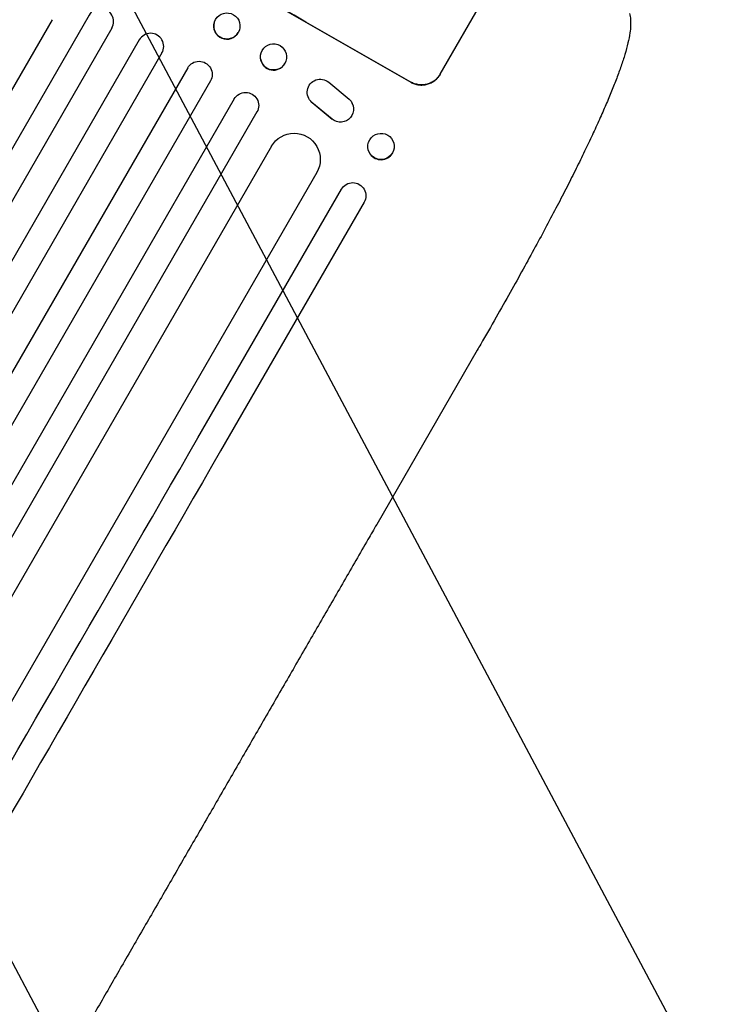
# Model space of a CAD drawing. Units: millimetres. Extents: x -3351 to 4362, y -3912 to 3527.
# Drawn here: x 2314 to 2709, y 1042 to 1606 of the extents above; entities that cross this region are included whole.
import ezdxf

# ---------------------------------------------------------------- set-up
doc = ezdxf.new("R2010")
doc.units = ezdxf.units.MM
doc.header["$LTSCALE"] = 20
doc.linetypes.add('HIDDEN', pattern=[9.525, 6.35, -3.175])
doc.layers.add('2d', color=230, linetype='Continuous')
doc.layers.add('AS-Free_Space_Hatch', color=31, linetype='HIDDEN')

msp = doc.modelspace()

# ---------------------------------------------------------------- hatches: boundary and pattern name
at = {"layer": 'AS-Free_Space_Hatch'}
h = msp.add_hatch(dxfattribs=at)
h.set_pattern_fill('ANSI31', color=256, scale=100, angle=73)
h.paths.add_polyline_path([(3377.12, 1269.25, 0.414214), (3011.1, 2635.28), (2650.75, 2843.33, 0.414214), (1284.72, 2477.3), (363.86, 882.31, 0.119596), (231.01, 429.77, 0.060668), (-9, 459), (-1851.02, 459, 0.414214), (-2851.02, -541, 0.414214), (-1851.02, -1541), (-9, -1541, 0.387748), (986.84, -632.07), (1090.23, -691.76, 0.414214), (2456.26, -325.73)])

# ---------------------------------------------------------------- linework, layer by layer
at = {"layer": '2d'}
for p, q in [((2555.28, 1574.58), (2586.17, 1628.08)), ((2354.18, 1608.46), (1645.92, 381.73)), ((2333.01, 1605.8), (1634.46, 395.87)), ((2425.85, 1604.12), (2425.87, 1604.18)), ((2367.17, 1600.96), (1658.71, 373.88)), ((2440.32, 1600.15), (2440.34, 1600.2)), ((2382.92, 1594.25), (1673.28, 365.11)), ((2395.91, 1586.75), (1686.21, 357.5)), ((2467.23, 1585.45), (2467.22, 1585.52)), ((2452.36, 1583.34), (2452.35, 1583.41)), ((2410.64, 1578.25), (1700.93, 349)), ((2423.63, 1570.75), (1713.99, 341.61)), ((2491.4, 1570.02), (2503.14, 1560.22)), ((2437.32, 1560.46), (1728.86, 333.38)), ((2479.88, 1560.86), (2479.84, 1560.95)), ((2493.34, 1548.88), (2481.8, 1558.47)), ((2481.85, 1558.39), (2493.38, 1548.8)), ((2504.92, 1557.87), (2504.88, 1557.95)), ((2450.31, 1552.96), (1742.05, 326.23)), ((2527.65, 1537.39), (2527.58, 1537.49)), ((2458.59, 1533.3), (1760.03, 323.37)), ((2515.19, 1528.87), (2515.11, 1528.97)), ((2484.57, 1518.3), (1786.75, 309.65)), ((2416.53, 1366.46), (2498.67, 1508.74)), ((2511.66, 1501.24), (2429.52, 1358.96)), ((2576.48, 1416.6), (2518.88, 1316.82))]:
    msp.add_line(p, q, dxfattribs=at)
for centre, major_axis, ratio, start_param, end_param in [((2460.25, 1681.17), (952.63, -550), 0.052336, -1.683074, -1.458518), ((2360.67, 1604.71), (6.5, -3.75), 0.99863, 0, 3.141593), ((2433.09, 1602.13), (-7.23, 1.99), 0.99834, 0, 2.885803), ((2389.42, 1590.5), (6.5, -3.75), 0.99863, 0, 3.141593), ((2433.09, 1602.13), (7.23, -1.99), 0.99834, -0.25579, -0.252275), ((2459.8, 1584.4), (-7.43, -1.05), 0.997494, 0, 2.475789), ((2459.8, 1584.4), (7.43, 1.05), 0.997494, -0.665803, -0.663516), ((2521.42, 1533.13), (-6.23, -4.26), 0.991764, 0, 2.015217), ((2521.42, 1533.13), (6.23, 4.26), 0.991764, -1.126376, -1.120324), ((2445.09, 1415.93), (545.74, 945.25), 0, -2.234021, -1.623156)]:
    msp.add_ellipse(centre, major_axis=major_axis, ratio=ratio, start_param=start_param, end_param=end_param, dxfattribs=at)
at = {"layer": '2d', "extrusion": (0, 0, -1)}
for centre, major_axis, ratio, start_param, end_param in [((2460.25, 1681.17), (-950.9, 549), 0.052336, -1.68328, -1.458313), ((2433.1, 1602.19), (7.23, -1.99), 0.99834, 0.25579, 6.538975), ((2459.79, 1584.47), (-7.43, -1.05), 0.997494, -2.475789, 3.807396), ((2417.13, 1574.5), (-6.5, 3.75), 0.99863, 0, 3.141593), ((2486.57, 1564.27), (-6.74, -3.32), 0.995431, -0.425825, 2.725843), ((2443.81, 1556.71), (-6.5, 3.75), 0.99863, 0, 3.141593), ((2498.15, 1554.63), (6.73, 3.32), 0.995431, -0.385231, 2.724193), ((2471.58, 1525.8), (-12.99, 7.5), 0.99863, 0, 3.141593), ((2521.35, 1533.23), (-6.23, -4.26), 0.991764, -2.015217, 4.267968), ((2505.17, 1504.99), (-6.5, 3.75), 0.99863, 0, 3.141593), ((2563.49, 1424.1), (12.99, -7.5), 0.052336, -0.000054, 0), ((2458.08, 1408.43), (-545.74, -945.25), 0, -1.518436, -0.907571)]:
    msp.add_ellipse(centre, major_axis=major_axis, ratio=ratio, start_param=start_param, end_param=end_param, dxfattribs=at)
at = {"layer": '2d'}
for points, knots in [([(2663.73, 1609.4), (2663.99, 1608.23), (2664.14, 1607.1), (2664.32, 1604.83), (2664.33, 1603.69), (2664.23, 1601.11), (2664.08, 1599.68), (2663.61, 1596.36), (2663.23, 1594.45), (2662.27, 1590.36), (2661.68, 1588.18), (2660.35, 1583.76), (2659.63, 1581.53), (2658.06, 1576.98), (2657.22, 1574.66), (2655.4, 1569.88), (2654.44, 1567.42), (2652.37, 1562.34), (2651.27, 1559.72), (2648.95, 1554.31), (2647.72, 1551.52), (2645.14, 1545.78), (2643.79, 1542.82), (2640.95, 1536.73), (2639.46, 1533.6), (2636.37, 1527.18), (2634.75, 1523.88), (2631.39, 1517.11), (2629.65, 1513.64), (2626.02, 1506.53), (2624.14, 1502.88), (2620.25, 1495.42), (2618.23, 1491.59), (2614.06, 1483.75), (2611.9, 1479.74), (2607.43, 1471.5), (2605.11, 1467.27), (2600.32, 1458.59), (2597.83, 1454.12), (2592.65, 1444.9), (2589.97, 1440.15), (2584.34, 1430.25), (2581.39, 1425.12), (2577.78, 1418.85), (2577.14, 1417.73), (2576.49, 1416.6)], [0, 0, 0, 0, 6.538481, 6.538481, 13.80243, 13.80243, 23.259514, 23.259514, 35.607205, 35.607205, 48.581362, 48.581362, 60.672229, 60.672229, 72.318402, 72.318402, 83.86252, 83.86252, 95.462225, 95.462225, 107.199509, 107.199509, 119.132541, 119.132541, 131.310745, 131.310745, 143.774186, 143.774186, 156.570761, 156.570761, 169.752384, 169.752384, 183.375553, 183.375553, 197.517481, 197.517481, 212.277834, 212.277834, 227.800467, 227.800467, 244.295624, 244.295624, 262.10686, 262.10686, 266.009001, 266.009001, 266.009001, 266.009001]), ([(2538.38, 1570.01), (2539.05, 1569.62), (2539.79, 1569.29), (2541.33, 1568.77), (2542.14, 1568.58), (2543.78, 1568.38), (2544.61, 1568.36), (2546.24, 1568.47), (2547.04, 1568.61), (2548.54, 1569.02), (2549.29, 1569.3), (2550.75, 1570.02), (2551.45, 1570.46), (2552.76, 1571.46), (2553.36, 1572.03), (2554.43, 1573.25), (2554.89, 1573.91), (2555.28, 1574.58)], [-18.677058, -18.677058, -18.677058, -18.677058, -16.33376, -16.33376, -13.990461, -13.990461, -11.647163, -11.647163, -9.303865, -9.303865, -6.977899, -6.977899, -4.651932, -4.651932, -2.325966, -2.325966, 0, 0, 0, 0]), ([(2555.33, 1574.67), (2554.95, 1574), (2554.48, 1573.34), (2553.41, 1572.12), (2552.81, 1571.55), (2551.51, 1570.55), (2550.8, 1570.11), (2549.34, 1569.39), (2548.59, 1569.11), (2547.09, 1568.71), (2546.29, 1568.57), (2544.66, 1568.45), (2543.83, 1568.47), (2542.19, 1568.68), (2541.38, 1568.86), (2539.84, 1569.38), (2539.1, 1569.71), (2538.43, 1570.1)], [0, 0, 0, 0, 2.325964, 2.325964, 4.651928, 4.651928, 6.977892, 6.977892, 9.303856, 9.303856, 11.647216, 11.647216, 13.990575, 13.990575, 16.333935, 16.333935, 18.677295, 18.677295, 18.677295, 18.677295]), ([(2518.88, 1316.82), (2517.21, 1313.94), (2515.55, 1311.06), (2509.28, 1300.21), (2504.69, 1292.24), (2495.51, 1276.34), (2490.92, 1268.4), (2481.78, 1252.56), (2477.21, 1244.65), (2468.1, 1228.88), (2463.56, 1221.01), (2454.5, 1205.32), (2449.98, 1197.5), (2440.98, 1181.9), (2436.49, 1174.13), (2427.55, 1158.64), (2423.09, 1150.92), (2414.22, 1135.55), (2409.8, 1127.9), (2401.01, 1112.66), (2396.63, 1105.08), (2387.92, 1089.99), (2383.58, 1082.49), (2374.96, 1067.56), (2370.67, 1060.13), (2362.15, 1045.37), (2357.92, 1038.04), (2349.5, 1023.46), (2345.32, 1016.22), (2337.02, 1001.85), (2332.9, 994.71), (2324.72, 980.54), (2320.66, 973.51), (2312.61, 959.56), (2308.62, 952.65), (2300.7, 938.93), (2296.78, 932.14), (2289, 918.67), (2285.15, 912), (2277.52, 898.79), (2273.75, 892.24), (2266.27, 879.3), (2262.58, 872.9), (2257.79, 864.61), (2256.67, 862.67), (2255.55, 860.73)], [0, 0, 0, 0, 10.000137, 10.000137, 37.662677, 37.662677, 65.31506, 65.31506, 92.956995, 92.956995, 120.590726, 120.590726, 148.218197, 148.218197, 175.841066, 175.841066, 203.460724, 203.460724, 231.078307, 231.078307, 258.694726, 258.694726, 286.310698, 286.310698, 313.926781, 313.926781, 341.543414, 341.543414, 369.160969, 369.160969, 396.779794, 396.779794, 424.400273, 424.400273, 452.022868, 452.022868, 479.64818, 479.64818, 507.276996, 507.276996, 534.910332, 534.910332, 562.549475, 562.549475, 571.067464, 571.067464, 571.067464, 571.067464])]:
    msp.add_open_spline(points, degree=3, knots=knots, dxfattribs=at)

doc.saveas('drawing.dxf')
